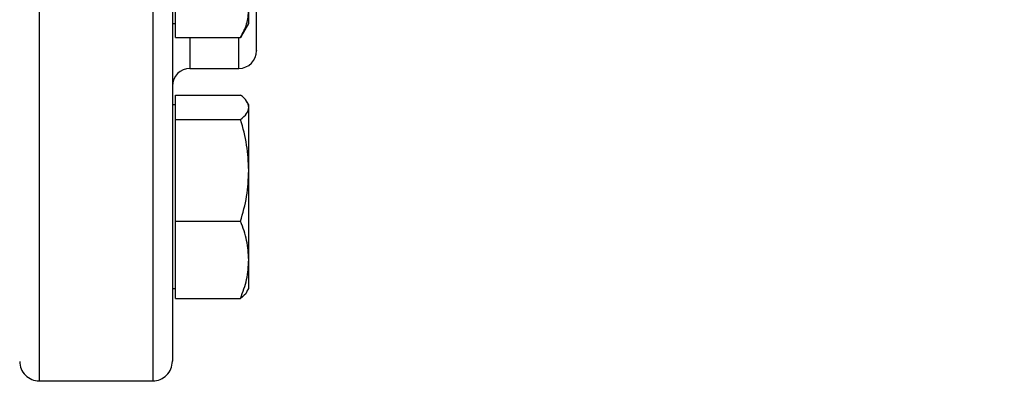
# Model space of a CAD drawing. Extents: x 0.4 to 10.6, y 0.4 to 8.1.
# Drawn here: x 4 to 4.3, y 3 to 3.1 of the extents above; entities that cross this region are included whole.
import ezdxf

# ---------------------------------------------------------------- set-up
doc = ezdxf.new("R2010")
doc.units = 0
doc.linetypes.add('SLD-SOLID', pattern=[0])
doc.layers.get('0').update_dxf_attribs({"linetype": 'CONTINUOUS'})
doc.styles.add('SLDTEXTSTYLE0', font='TXT', dxfattribs={"width": 0.75})
doc.dimstyles.new('SLDDIMSTYLE2', dxfattribs={"dimtxt": 0.125, "dimasz": 0.13, "dimexe": 0, "dimexo": 0.0625, "dimgap": 0.03125, "dimtad": 0, "dimtih": 1, "dimtoh": 1, "dimdec": 1, "dimlfac": 20, "dimrnd": 1e-09, "dimzin": 12, "dimtxsty": 'SLDTEXTSTYLE0', "dimsah": 1, "dimcen": 0.09, "dimazin": 3, "dimtfac": 1, "dimtdec": 1, "dimtofl": 0, "dimtmove": 0, "dimatfit": 3, "dimtolj": 1, "dimtzin": 12})

# ---------------------------------------------------------------- blocks, each defined once
blk = doc.blocks.new('_D_11')
at = {"color": 7, "linetype": 'SLD-SOLID'}
for p, q in [((2.694535650537031, 3.122560820567069), (2.694535650537031, 1.709038223432646)), ((4.584971674159864, 3.122560820567069), (4.584971674159864, 1.709038223432646)), ((2.694535650537031, 1.834038223432645), (3.478121712867856, 1.834038223432645)), ((4.584971674159864, 1.834038223432645), (3.801385611829042, 1.834038223432645))]:
    blk.add_line(p, q, dxfattribs=at)
for points in [[(2.694535650537031, 1.834038223432645), (2.82453565053703, 1.814038223432645), (2.82453565053703, 1.854038223432645)], [(4.584971674159864, 1.834038223432645), (4.454971674159864, 1.854038223432645), (4.454971674159864, 1.814038223432645)]]:
    blk.add_solid(points, dxfattribs=at)
at = {"color": 7, "linetype": 'SLD-SOLID', "insert": (3.478121712867856, 1.895952951670817), "char_height": 0.125, "attachment_point": 1, "style": 'SLDTEXTSTYLE0'}
blk.add_mtext('37.8', dxfattribs=at)
blk = doc.blocks.new('_D_12')
at = {"color": 7, "linetype": 'SLD-SOLID'}
for p, q in [((2.782035650537031, 3.122560820567069), (2.782035650537031, 2.098679807657982)), ((4.497471674159865, 3.122560820567069), (4.497471674159865, 2.098679807657982)), ((2.782035650537031, 2.223679807657982), (3.478121712867856, 2.223679807657982)), ((4.497471674159865, 2.223679807657982), (3.801385611829041, 2.223679807657982))]:
    blk.add_line(p, q, dxfattribs=at)
for points in [[(2.782035650537031, 2.223679807657982), (2.912035650537031, 2.203679807657982), (2.912035650537031, 2.243679807657982)], [(4.497471674159865, 2.223679807657982), (4.367471674159865, 2.243679807657982), (4.367471674159865, 2.203679807657982)]]:
    blk.add_solid(points, dxfattribs=at)
at = {"color": 7, "linetype": 'SLD-SOLID', "insert": (3.478121712867856, 2.285594535896153), "char_height": 0.125, "attachment_point": 1, "style": 'SLDTEXTSTYLE0'}
blk.add_mtext('34.3', dxfattribs=at)
blk = doc.blocks.new('_D_13')
at = {"color": 7, "linetype": 'SLD-SOLID'}
for p, q in [((2.782035650537031, 3.122560820567069), (2.782035650537031, 2.471612550085078)), ((3.708442146600416, 2.730996310232423), (3.708442146600416, 2.471612550085078)), ((2.782035650537031, 2.596612550085078), (3.708442146600416, 2.596612550085078)), ((3.708442146600416, 2.596612550085078), (3.998350973191031, 2.596612550085078))]:
    blk.add_line(p, q, dxfattribs=at)
for points in [[(2.782035650537031, 2.596612550085078), (2.912035650537031, 2.576612550085078), (2.912035650537031, 2.616612550085078)], [(3.708442146600416, 2.596612550085078), (3.578442146600416, 2.616612550085078), (3.578442146600416, 2.576612550085078)]]:
    blk.add_solid(points, dxfattribs=at)
at = {"color": 7, "linetype": 'SLD-SOLID', "insert": (3.998350973191032, 2.658527278323249), "char_height": 0.125, "attachment_point": 1, "style": 'SLDTEXTSTYLE0'}
blk.add_mtext('18.5', dxfattribs=at)

msp = doc.modelspace()

# ---------------------------------------------------------------- linework, layer by layer
at = {"color": 8, "linetype": 'SLD-SOLID'}
for p, q in [((4.014967744257222, 3.335060810288787), (4.014967744257222, 3.010060819716411)), ((4.043967750580007, 3.335060810288787), (4.043967750580007, 3.022430396822001)), ((4.053467739501991, 3.097672266621501), (4.053467739501991, 3.08981081877095)), ((4.065967731101021, 3.08981081877095), (4.065967731101021, 3.097672266621501)), ((4.043967750580007, 3.022430396822001), (4.043967750580007, 3.010060819716411))]:
    msp.add_line(p, q, dxfattribs=at)
at = {"color": 7, "linetype": 'SLD-SOLID'}
for p, q in [((4.049748990461297, 3.097672266621501), (4.049748990461297, 3.104756793447109)), ((4.06849899252634, 3.101287888186865), (4.06849899252634, 3.104756793447109)), ((4.048967735486421, 3.101287888186865), (4.049748990461297, 3.101287888186865)), ((4.066643387295783, 3.098073879315369), (4.06849899252634, 3.101287888186865)), ((4.049748990461297, 3.097672266621501), (4.066405643375555, 3.097672266621501)), ((4.066621358216932, 3.09812321007883), (4.066405643375555, 3.097672266621501)), ((4.053467739501991, 3.08981081877095), (4.065967731101021, 3.08981081877095)), ((4.049748990461297, 3.079872543578753), (4.049748990461297, 3.083015177941439)), ((4.049748990461297, 3.083015177941439), (4.066405643375555, 3.083015177941439)), ((4.06849899252634, 3.080513381509073), (4.068099066479653, 3.081206080173625)), ((4.049748990461297, 3.080513381509073), (4.048967735486421, 3.080513381509073)), ((4.049748990461297, 3.076729909216067), (4.049748990461297, 3.079872543578753)), ((4.06849899252634, 3.079872543578753), (4.06849899252634, 3.080513381509073)), ((4.06849899252634, 3.063760252375983), (4.06849899252634, 3.079872543578753)), ((4.049748990461297, 3.063760252375983), (4.049748990461297, 3.076729909216067)), ((4.049748990461297, 3.076729909216067), (4.066405643375555, 3.076729909216067)), ((4.049748990461297, 3.050790602869148), (4.049748990461297, 3.063760252375983)), ((4.06849899252634, 3.040963587724999), (4.06849899252634, 3.063760252375983)), ((4.049748990461297, 3.040963587724999), (4.049748990461297, 3.050790602869148)), ((4.049748990461297, 3.050790602869148), (4.066405643375555, 3.050790602869148)), ((4.049748990461297, 3.031136576247473), (4.049748990461297, 3.040963587724999)), ((4.06849899252634, 3.033638380013089), (4.06849899252634, 3.040963587724999)), ((4.048967735486421, 3.033638380013089), (4.049748990461297, 3.033638380013089)), ((4.068099066479653, 3.032945681348537), (4.06849899252634, 3.033638380013089)), ((4.049748990461297, 3.031136576247473), (4.066405643375555, 3.031136576247473)), ((4.014967744257222, 3.010060819716411), (4.043967750580007, 3.010060819716411))]:
    msp.add_line(p, q, dxfattribs=at)
for centre, radius, start, end in [((4.065967737151853, 3.094310820566674), 0.004500000000018822, 270.0000000000008, 0), ((4.053467737151814, 3.085310820566674), 0.00450000000001971, 90, 179.9999999999944), ((4.014967737151597, 3.015060820566478), 0.005000000000020322, 179.9999999999898, 270.0000000000008), ((4.043967737151774, 3.015060820566478), 0.005000000000020322, 270.0000000000008, 5.088887490320944e-12)]:
    msp.add_arc(centre, radius, start, end, dxfattribs=at)
for points, knots in [([(4.048967735486421, 3.329956165258082), (4.048967735486421, 3.329889862073233), (4.048967735486421, 3.329743670463284), (4.048967735486421, 3.327566566167266), (4.048967735486421, 3.323786039992857), (4.048967735486421, 3.318329569039969), (4.048967735486421, 3.311329354643707), (4.048967735486421, 3.302893042643581), (4.048967735486421, 3.293191051519479), (4.048967735486421, 3.282420099894182), (4.048967735486421, 3.270799158283353), (4.048967735486421, 3.258618205690883), (4.048967735486421, 3.245979504637271), (4.048967735486421, 3.232917416407979), (4.048967735486421, 3.219353118830529), (4.048967735486421, 3.205177969503783), (4.048967735486421, 3.190369712689927), (4.048967735486421, 3.174937029984593), (4.048967735486421, 3.159162218942959), (4.048967735486421, 3.143276828310728), (4.048967735486421, 3.127530889537308), (4.048967735486421, 3.112180562659471), (4.048967735486421, 3.097474832816666), (4.048967735486421, 3.083642282857071), (4.048967735486421, 3.070878785295289), (4.048967735486421, 3.059342277983695), (4.048967735486421, 3.049132657170618), (4.048967735486421, 3.040391457752716), (4.048967735486421, 3.032914184982528), (4.048967735486421, 3.029004619708409), (4.048967735486421, 3.027049793458337)], [0, 0, 0, 0, 0.03074256190032182, 0.06778414382975707, 0.1052197762108699, 0.1428553542440365, 0.1804913618388564, 0.2179268598569345, 0.2549684862288115, 0.2914342752800794, 0.32715949410215, 0.3620003750367355, 0.3952841646220741, 0.4285702792151803, 0.4618539961905544, 0.4951401261340519, 0.5299810982786265, 0.5657063866836117, 0.6021721450240837, 0.6392137025246422, 0.676649333900478, 0.7142851035640505, 0.7519208969780046, 0.7893563903967841, 0.8263979768491236, 0.8628638460162179, 0.8985890586273128, 0.9334299340120027, 0.9667142243860686, 0.9999999999999999, 0.9999999999999999, 0.9999999999999999, 0.9999999999999999]), ([(4.070467735116591, 3.094363138182168), (4.070467735116591, 3.094346710218697), (4.070467735116591, 3.094195319382202), (4.070467735116591, 3.094968000466484), (4.070467735116591, 3.096926187223556), (4.070467735116591, 3.100092313414671), (4.070467735116591, 3.104319615165147), (4.070467735116591, 3.109699141284609), (4.070467735116591, 3.115732453739592), (4.070467735116591, 3.12205753740571), (4.070467735116591, 3.128408008168122), (4.070467735116591, 3.13526170727171), (4.070467735116591, 3.142563392702521), (4.070467735116591, 3.150181387422871), (4.070467735116591, 3.15798519749268), (4.070467735116591, 3.165883160344249), (4.070467735116591, 3.174531600322748), (4.070467735116591, 3.183802707174153), (4.070467735116591, 3.193468515754638), (4.070467735116591, 3.19952419453544), (4.070467735116591, 3.202505800242241)], [0, 0, 0, 0, 0.00801326951351446, 0.07384576772590662, 0.1378772182428999, 0.1999792923174518, 0.262087478690345, 0.3261187820721332, 0.3919454394058815, 0.4434123843291652, 0.4948726728893982, 0.5474344456505492, 0.5999897796396015, 0.6525517684213593, 0.7051069511634108, 0.7565738657798281, 0.808034041238312, 0.8738663567054966, 0.9378961790610816, 1, 1, 1, 1]), ([(4.066405643375555, 3.097672266621501), (4.066990724306786, 3.098822822756612), (4.068171611759425, 3.101145026798799), (4.068389206823928, 3.103545603363559), (4.06849899252634, 3.104756793447109)], [0, 0, 0, 0, 0.495458673832791, 1, 1, 1, 1]), ([(4.06849899252634, 3.079872543578753), (4.068393500694794, 3.080399130631623), (4.06818017332731, 3.081464003883844), (4.06700146993693, 3.082494346662195), (4.066405643375555, 3.083015177941439)], [0, 0, 0, 0, 0.494506789208205, 1, 1, 1, 1]), ([(4.066405643375555, 3.076729909216067), (4.066990724375937, 3.077240288553577), (4.068171618007181, 3.07827040867163), (4.068389208552648, 3.079335272880513), (4.06849899252634, 3.079872543578753)], [0, 0, 0, 0, 0.4954561400799215, 0.9999999999999999, 0.9999999999999999, 0.9999999999999999, 0.9999999999999999]), ([(4.06849899252634, 3.063760252375983), (4.068393503368288, 3.065933469524377), (4.068180183164943, 3.070328149817298), (4.067001470049793, 3.074580428525549), (4.066405643375555, 3.076729909216067)], [0, 0, 0, 0, 0.4945108639405242, 1, 1, 1, 1]), ([(4.066405643375555, 3.050790602869148), (4.066990724338645, 3.052896933669312), (4.068171614637793, 3.057148218133562), (4.068389207620354, 3.06154293232148), (4.06849899252634, 3.063760252375983)], [0, 0, 0, 0, 0.4954575065201424, 1, 1, 1, 1]), ([(4.06849899252634, 3.040963587724999), (4.06839350538268, 3.042610215642619), (4.068180190577181, 3.045940006380999), (4.067001470134814, 3.049161953496868), (4.066405643375555, 3.050790602869148)], [0, 0, 0, 0, 0.4945139340564363, 0.9999999999999999, 0.9999999999999999, 0.9999999999999999, 0.9999999999999999]), ([(4.066405643375555, 3.031136576247473), (4.066990724322198, 3.032732527735181), (4.068171613151892, 3.035953691055196), (4.068389207209215, 3.039283539629155), (4.06849899252634, 3.040963587724999)], [0, 0, 0, 0, 0.4954581091218817, 0.9999999999999999, 0.9999999999999999, 0.9999999999999999, 0.9999999999999999]), ([(4.068041720475453, 3.032978790966052), (4.0680139211256, 3.032888351303461), (4.067821286549918, 3.032261652977035), (4.067058419809687, 3.031655367697853), (4.066405643375555, 3.031136576247473)], [0, 0, 0, 0, 0.1443113197807369, 1, 1, 1, 1]), ([(4.048967735486421, 3.027049793458337), (4.048967735486421, 3.025330104605316), (4.048967735486421, 3.021890642018029), (4.048967735486421, 3.01823364839935), (4.048967735486421, 3.015905799272097), (4.048967735486421, 3.014889964445234), (4.048967735486421, 3.01513204284319), (4.048967735486421, 3.015165468413741)], [0, 0, 0, 0, 0.2329855717651927, 0.4659826433463361, 0.7098647085779997, 0.9599388556158618, 1, 1, 1, 1])]:
    msp.add_open_spline(points, degree=3, knots=knots, dxfattribs=at)

# ---------------------------------------------------------------- dimensions: what is measured, and where the dimension line sits
for base, p1, p2, picture, middle in [((2.694535650537031, 1.834038223432645), (4.584971674159864, 3.172560820567068), (2.694535650537031, 3.172560820567068), '_D_11', (3.639753662348448, 1.834038223432645)), ((2.782035650537031, 2.223679807657983), (4.497471674159865, 3.172560820567068), (2.782035650537031, 3.172560820567068), '_D_12', (3.639753662348448, 2.223679807657983)), ((2.782035650537031, 2.596612550085078), (3.708442146600416, 2.780996310232422), (2.782035650537031, 3.172560820567068), '_D_13', (4.159982922671626, 2.596612550085078))]:
    dim = msp.add_linear_dim(base=base, p1=p1, p2=p2, dimstyle='SLDDIMSTYLE2', dxfattribs=at)
    dim.commit()
    dim.dimension.update_dxf_attribs({"geometry": picture, "text_midpoint": middle, "dimtype": 160})

doc.saveas('drawing.dxf')
